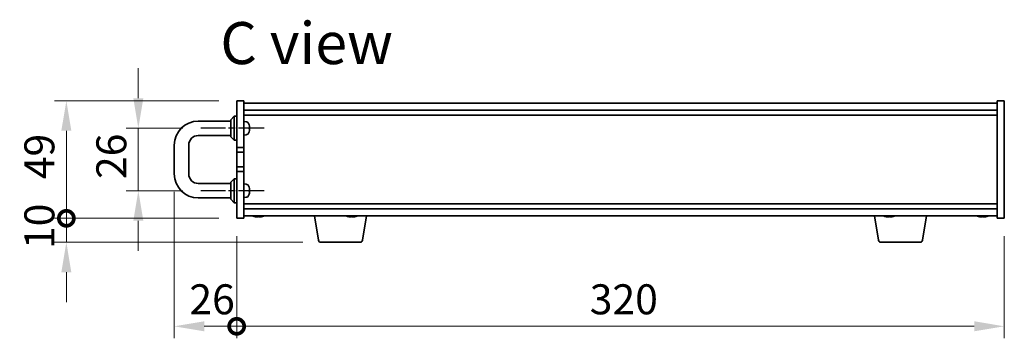
# Model space of a CAD drawing. Units: millimetres. Extents: x 65 to 9314, y 36 to 1441.
# Drawn here: x 2806 to 3216, y 768 to 901 of the extents above; entities that cross this region are included whole.
import ezdxf

# ---------------------------------------------------------------- set-up
doc = ezdxf.new("R2010")
doc.units = ezdxf.units.MM
doc.header["$LTSCALE"] = 4.5
doc.linetypes.add('AM_ISO08W050', pattern=[18, 12, -1.5, 3, -1.5])
doc.layers.get('Defpoints').update_dxf_attribs({"lineweight": 25})
for name, color, linetype, lineweight in [('AM_7', 4, 'AM_ISO08W050', 25), ('Dimension (ISO)', 7, 'Continuous', 18), ('Dimension (ISO) @ 1', 7, 'Continuous', 18), ('Symbol (ISO)', 7, 'Continuous', 18), ('Visible (ISO)', 7, 'Continuous', 35)]:
    doc.layers.add(name, color=color, linetype=linetype, lineweight=lineweight)
doc.styles.add('Note Text (TK)', font='txt')
doc.dimstyles.new('Default - Method 1b (TK)', dxfattribs={"dimscale": 4.5, "dimtxt": 2.5, "dimasz": 2.5, "dimexe": 1, "dimexo": 1.5, "dimgap": 1, "dimtad": 1, "dimtoh": 1, "dimrnd": 1e-08, "dimdsep": 46, "dimtxsty": 'Note Text (TK)', "dimcen": 0.09, "dimdle": 5, "dimclrd": 100, "dimclre": 100, "dimclrt": 7, "dimadec": 1, "dimazin": 1, "dimtfac": 1, "dimtmove": 0, "dimatfit": 3, "dimfxl": 1, "dimtolj": 1, "dimlwd": -1, "dimlwe": -1, "dimarcsym": 0})

# ---------------------------------------------------------------- blocks, each defined once
blk = doc.blocks.new('_DotSmall')
at = {"color": 0, "linetype": 'ByBlock', "const_width": 0.5}
blk.add_lwpolyline([(-0.0625, 0, 1), (0.0625, 0, 1)], format="xyb", close=True, dxfattribs=at)
blk = doc.blocks.new('*D33')
at = {"layer": 'Defpoints', "color": 0}
for p in [(2825.24, 867.43), (2896.24, 867.43), (2896.24, 818.43)]:
    blk.add_point(p, dxfattribs=at)
at = {"layer": 'Dimension (ISO)', "color": 100}
for p, q in [((2888.74, 867.43), (2820.24, 867.43)), ((2825.24, 818.43), (2825.24, 854.93)), ((2888.74, 818.43), (2820.24, 818.43))]:
    blk.add_line(p, q, dxfattribs=at)
blk.add_solid([(2823.15, 854.93), (2827.32, 854.93), (2825.24, 867.43)], dxfattribs=at)
at = {"layer": 'Dimension (ISO)', "color": 100, "xscale": 12.5, "yscale": 12.5, "zscale": 12.5, "rotation": 270}
blk.add_blockref('_DotSmall', (2825.24, 818.43), dxfattribs=at)
at = {"layer": 'Dimension (ISO)', "color": 7, "insert": (2813.99, 834.71), "char_height": 12.5, "attachment_point": 4, "rotation": 90, "style": 'Note Text (TK)'}
blk.add_mtext('\\A1;49', dxfattribs=at)
blk = doc.blocks.new('*D34')
at = {"layer": 'Defpoints', "color": 0}
for p in [(2825.24, 818.43), (2896.24, 818.43), (2931.34, 808.43)]:
    blk.add_point(p, dxfattribs=at)
at = {"layer": 'Dimension (ISO)', "color": 100}
for p, q in [((2825.24, 818.43), (2825.24, 830.93)), ((2888.74, 818.43), (2820.24, 818.43)), ((2825.24, 808.43), (2825.24, 818.43)), ((2923.84, 808.43), (2820.24, 808.43)), ((2825.24, 795.93), (2825.24, 783.43))]:
    blk.add_line(p, q, dxfattribs=at)
blk.add_solid([(2823.15, 795.93), (2827.32, 795.93), (2825.24, 808.43)], dxfattribs=at)
at = {"layer": 'Dimension (ISO)', "color": 100, "xscale": 12.5, "yscale": 12.5, "zscale": 12.5, "rotation": 270}
blk.add_blockref('_DotSmall', (2825.24, 818.43), dxfattribs=at)
at = {"layer": 'Dimension (ISO)', "color": 7, "insert": (2813.99, 805.62), "char_height": 12.5, "attachment_point": 4, "rotation": 90, "style": 'Note Text (TK)'}
blk.add_mtext('\\A1;10', dxfattribs=at)
blk = doc.blocks.new('*D35')
at = {"layer": 'Defpoints', "color": 0}
for p in [(2881.24, 855.93), (2855.24, 829.93), (2881.24, 829.93)]:
    blk.add_point(p, dxfattribs=at)
at = {"layer": 'Dimension (ISO)', "color": 100}
for p, q in [((2855.24, 868.43), (2855.24, 880.93)), ((2873.74, 855.93), (2850.24, 855.93)), ((2855.24, 855.93), (2855.24, 829.93)), ((2873.74, 829.93), (2850.24, 829.93)), ((2855.24, 817.43), (2855.24, 804.93))]:
    blk.add_line(p, q, dxfattribs=at)
for points in [[(2853.15, 868.43), (2857.32, 868.43), (2855.24, 855.93)], [(2853.15, 817.43), (2857.32, 817.43), (2855.24, 829.93)]]:
    blk.add_solid(points, dxfattribs=at)
at = {"layer": 'Dimension (ISO)', "color": 7, "insert": (2843.99, 834.8), "char_height": 12.5, "attachment_point": 4, "rotation": 90, "style": 'Note Text (TK)'}
blk.add_mtext('\\A1;26', dxfattribs=at)
blk = doc.blocks.new('*D36')
at = {"layer": 'Defpoints', "color": 0}
for p in [(2870.24, 836.93), (2896.24, 818.43), (2896.24, 773.43)]:
    blk.add_point(p, dxfattribs=at)
at = {"layer": 'Dimension (ISO)', "color": 100}
for p, q in [((2870.24, 829.43), (2870.24, 768.43)), ((2896.24, 810.93), (2896.24, 768.43)), ((2882.74, 773.43), (2896.24, 773.43))]:
    blk.add_line(p, q, dxfattribs=at)
blk.add_solid([(2882.74, 775.52), (2882.74, 771.35), (2870.24, 773.43)], dxfattribs=at)
at = {"layer": 'Dimension (ISO)', "color": 100, "xscale": 12.5, "yscale": 12.5, "zscale": 12.5}
blk.add_blockref('_DotSmall', (2896.24, 773.43), dxfattribs=at)
at = {"layer": 'Dimension (ISO)', "color": 7, "insert": (2876.52, 784.68), "char_height": 12.5, "attachment_point": 4, "style": 'Note Text (TK)'}
blk.add_mtext('\\A1;26', dxfattribs=at)
blk = doc.blocks.new('*D37')
at = {"layer": 'Defpoints', "color": 0}
for p in [(2896.24, 818.43), (3216.24, 818.43), (3216.24, 773.43)]:
    blk.add_point(p, dxfattribs=at)
at = {"layer": 'Dimension (ISO)', "color": 100}
for p, q in [((2896.24, 810.93), (2896.24, 768.43)), ((3216.24, 810.93), (3216.24, 768.43)), ((2896.24, 773.43), (3203.74, 773.43))]:
    blk.add_line(p, q, dxfattribs=at)
blk.add_solid([(3203.74, 775.52), (3203.74, 771.35), (3216.24, 773.43)], dxfattribs=at)
at = {"layer": 'Dimension (ISO)', "color": 100, "xscale": 12.5, "yscale": 12.5, "zscale": 12.5, "rotation": 180}
blk.add_blockref('_DotSmall', (2896.24, 773.43), dxfattribs=at)
at = {"layer": 'Dimension (ISO)', "color": 7, "insert": (3043.43, 784.68), "char_height": 12.5, "attachment_point": 4, "style": 'Note Text (TK)'}
blk.add_mtext('\\A1;320', dxfattribs=at)

msp = doc.modelspace()

# ---------------------------------------------------------------- linework, layer by layer
at = {"layer": 'AM_7', "ltscale": 0.2}
for p, q in [((2907.7379, 855.9333), (2881.2379, 855.9333)), ((2907.7379, 829.9333), (2881.2379, 829.9333))]:
    msp.add_line(p, q, dxfattribs=at)
at = {"layer": 'Visible (ISO)'}
for p, q in [((2896.2379, 867.4333), (2899.2379, 867.4333)), ((2896.2379, 847.9333), (2896.2379, 867.4333)), ((2899.2379, 867.4333), (2899.2379, 847.9333)), ((2899.2379, 866.4333), (3213.2379, 866.4333)), ((3216.2379, 867.4333), (3213.2379, 867.4333)), ((3213.2379, 818.4333), (3213.2379, 867.4333)), ((3216.2379, 867.4333), (3216.2379, 818.4333)), ((2899.2379, 863.4333), (3213.2379, 863.4333)), ((2880.2379, 858.9333), (2893.7379, 858.9333)), ((2893.7379, 859.4333), (2895.2379, 860.9333)), ((2893.7379, 852.4333), (2893.7379, 859.4333)), ((2895.2379, 860.9333), (2895.2379, 850.9333)), ((2896.2379, 860.9333), (2895.2379, 860.9333)), ((2899.2379, 861.4333), (3213.2379, 861.4333)), ((2900.2261, 858.6469), (2899.2379, 858.7333)), ((2901.4176, 857.3773), (2901.4176, 857.386)), ((2901.4176, 855.6697), (2901.4176, 856.1363)), ((2901.6107, 855.6657), (2901.4176, 855.6825)), ((2880.2379, 852.9333), (2893.7379, 852.9333)), ((2893.7379, 852.4333), (2895.2379, 850.9333)), ((2896.2379, 850.9333), (2895.2379, 850.9333)), ((2900.2261, 853.2198), (2899.2379, 853.1333)), ((2870.2379, 836.9333), (2870.2379, 848.9333)), ((2876.2379, 836.9333), (2876.2379, 848.9333)), ((2899.2379, 847.9333), (2896.2379, 847.9333)), ((2896.2379, 847.9333), (2896.2379, 845.9333)), ((2896.2379, 845.9333), (2899.2379, 845.9333)), ((2896.2379, 839.9333), (2896.2379, 845.9333)), ((2899.2379, 845.9333), (2899.2379, 847.9333)), ((2899.2379, 845.9333), (2899.2379, 839.9333)), ((2896.2379, 839.9333), (2896.2379, 837.9333)), ((2899.2379, 839.9333), (2896.2379, 839.9333)), ((2896.2379, 818.4333), (2896.2379, 837.9333)), ((2896.2379, 837.9333), (2899.2379, 837.9333)), ((2899.2379, 837.9333), (2899.2379, 839.9333)), ((2899.2379, 837.9333), (2899.2379, 818.4333)), ((2893.7379, 833.4333), (2895.2379, 834.9333)), ((2893.7379, 826.4333), (2893.7379, 833.4333)), ((2895.2379, 834.9333), (2895.2379, 824.9333)), ((2896.2379, 834.9333), (2895.2379, 834.9333)), ((2893.7379, 832.9333), (2880.2379, 832.9333)), ((2900.2261, 832.6469), (2899.2379, 832.7333)), ((2901.4176, 831.3773), (2901.4176, 831.386)), ((2901.4176, 829.6697), (2901.4176, 830.1363)), ((2901.6107, 829.6657), (2901.4176, 829.6825)), ((2893.7379, 826.9333), (2880.2379, 826.9333)), ((2893.7379, 826.4333), (2895.2379, 824.9333)), ((2900.2261, 827.2198), (2899.2379, 827.1333)), ((2896.2379, 824.9333), (2895.2379, 824.9333)), ((3213.2379, 824.4333), (2899.2379, 824.4333)), ((3213.2379, 822.4333), (2899.2379, 822.4333)), ((2896.2379, 818.4333), (2899.2379, 818.4333)), ((3213.2379, 819.4333), (2899.2379, 819.4333)), ((2905.8205, 819.2484), (2905.8205, 819.0983)), ((2930.3487, 809.2689), (2928.6546, 819.4333)), ((2944.8205, 819.2484), (2944.8205, 819.0983)), ((2948.6272, 809.2689), (2950.3213, 819.4333)), ((3163.8487, 809.2689), (3162.1546, 819.4333)), ((3168.8205, 819.2484), (3168.8205, 819.0983)), ((3182.1272, 809.2689), (3183.8213, 819.4333)), ((3207.8205, 819.2484), (3207.8205, 819.0983)), ((3216.2379, 818.4333), (3213.2379, 818.4333)), ((2947.6408, 808.4333), (2931.3351, 808.4333)), ((3181.1408, 808.4333), (3164.8351, 808.4333))]:
    msp.add_line(p, q, dxfattribs=at)
for centre, radius, start, end in [((2880.2379, 848.9333), 10, 90, 180), ((2900.1215, 857.4515), 1.2, 23.547137, 85), ((2896.6379, 855.9333), 5, 17.2487, 23.547137), ((2900.1215, 854.4152), 1.2, 275, 336.452863), ((2896.6379, 855.9333), 5, 336.452863, 342.7513), ((2901.3166, 857.386), 0.101, 0, 17.2487), ((2901.3166, 854.4807), 0.101, 342.7513, 359.341484), ((2880.2379, 848.9333), 4, 90, 180), ((2880.2379, 836.9333), 10, 180, 270), ((2880.2379, 836.9333), 4, 180, 270), ((2900.1215, 831.4515), 1.2, 23.547137, 85), ((2896.6379, 829.9333), 5, 17.2487, 23.547137), ((2901.3166, 831.386), 0.101, 0, 17.2487), ((2900.1215, 828.4152), 1.2, 275, 336.452863), ((2896.6379, 829.9333), 5, 336.452863, 342.7513), ((2901.3166, 828.4807), 0.101, 342.7513, 359.341484), ((2905.2379, 827.1836), 8.1502, 251.974995, 257.800474), ((2905.2379, 827.1836), 8.1502, 282.199526, 288.025005), ((2944.2379, 827.1836), 8.1502, 251.974995, 257.800474), ((2944.2379, 827.1836), 8.1502, 282.199526, 288.025005), ((3168.2379, 827.1836), 8.1502, 251.974995, 257.800474), ((3168.2379, 827.1836), 8.1502, 282.199526, 288.025005), ((3207.2379, 827.1836), 8.1502, 251.974995, 257.800474), ((3207.2379, 827.1836), 8.1502, 282.199526, 288.025005), ((2931.3351, 809.4333), 1, 189.462322, 270), ((2947.6408, 809.4333), 1, 270, 350.537678), ((3164.8351, 809.4333), 1, 189.462322, 270), ((3181.1408, 809.4333), 1, 270, 350.537678)]:
    msp.add_arc(centre, radius, start, end, dxfattribs=at)
for centre, major_axis, ratio, start_param, end_param in [((2896.653, 855.9356), (0.7403, -4.9419), 0.99610913, 1.51244274, 1.71850508), ((2896.653, 855.7615), (4.978, 0.4357), 0.02878639, 5.98368489, 6.18974723), ((2896.653, 856.1053), (4.978, -0.4356), 0.01305642, 5.9873468, 6.19340915), ((2896.653, 855.9383), (1.5672, -4.7449), 0.9957787, 0.95354735, 1.15960969), ((2896.653, 855.9284), (1.5672, 4.7449), 0.9957787, 5.12357561, 5.32650839), ((2896.653, 856.1052), (4.978, -0.4357), 0.02878639, 0.09343807, 0.29636623), ((2896.653, 829.9356), (0.7403, -4.9419), 0.99610913, 1.51244274, 1.71850508), ((2896.653, 829.7615), (4.978, 0.4357), 0.02878639, 5.98368489, 6.18974723), ((2896.653, 830.1053), (4.978, -0.4356), 0.01305642, 5.9873468, 6.19340915), ((2896.653, 829.9383), (1.5672, -4.7449), 0.9957787, 0.95354735, 1.15960969), ((2896.653, 829.9284), (1.5672, 4.7449), 0.9957787, 5.12357561, 5.32650839), ((2896.653, 830.1052), (4.978, -0.4357), 0.02878639, 0.09343807, 0.29636623), ((2905.1585, 827.1836), (0, -8.1418), 0.97665106, 6.05396117, 6.14642619), ((2903.4311, 827.1836), (0, -7.9375), 0.21483181, 6.23655411, 6.3298165), ((2905.3174, 827.1836), (0, -8.1418), 0.97665106, 6.05396117, 6.14642619), ((2904.8766, 827.1836), (0, -8.1418), 0.21483181, 0.13675912, 0.22922414), ((2905.5993, 827.1836), (0, -8.1418), 0.21483181, 6.07509101, 6.14642619), ((2905.6354, 827.1836), (0, -7.9375), 0.97665106, 6.23655411, 6.3298165), ((2905.5993, 827.1836), (0, -8.1418), 0.21483181, 0.13675912, 0.22922414), ((2905.3174, 827.1836), (0, -8.1418), 0.97665106, 0.13675912, 0.2080943), ((2944.1585, 827.1836), (0, -8.1418), 0.97665106, 6.05396117, 6.14642619), ((2942.4311, 827.1836), (0, -7.9375), 0.21483181, 6.23655411, 6.3298165), ((2944.3174, 827.1836), (0, -8.1418), 0.97665106, 6.05396117, 6.14642619), ((2943.8766, 827.1836), (0, -8.1418), 0.21483181, 0.13675912, 0.22922414), ((2944.5993, 827.1836), (0, -8.1418), 0.21483181, 6.07509101, 6.14642619), ((2944.6354, 827.1836), (0, -7.9375), 0.97665106, 6.23655411, 6.3298165), ((2944.5993, 827.1836), (0, -8.1418), 0.21483181, 0.13675912, 0.22922414), ((2944.3174, 827.1836), (0, -8.1418), 0.97665106, 0.13675912, 0.2080943), ((3168.1585, 827.1836), (0, -8.1418), 0.97665106, 6.05396117, 6.14642619), ((3166.4311, 827.1836), (0, -7.9375), 0.21483181, 6.23655411, 6.3298165), ((3168.3174, 827.1836), (0, -8.1418), 0.97665106, 6.05396117, 6.14642619), ((3167.8766, 827.1836), (0, -8.1418), 0.21483181, 0.13675912, 0.22922414), ((3168.5993, 827.1836), (0, -8.1418), 0.21483181, 6.07509101, 6.14642619), ((3168.6354, 827.1836), (0, -7.9375), 0.97665106, 6.23655411, 6.3298165), ((3168.5993, 827.1836), (0, -8.1418), 0.21483181, 0.13675912, 0.22922414), ((3168.3174, 827.1836), (0, -8.1418), 0.97665106, 0.13675912, 0.2080943), ((3207.1585, 827.1836), (0, -8.1418), 0.97665106, 6.05396117, 6.14642619), ((3205.4311, 827.1836), (0, -7.9375), 0.21483181, 6.23655411, 6.3298165), ((3207.3174, 827.1836), (0, -8.1418), 0.97665106, 6.05396117, 6.14642619), ((3206.8766, 827.1836), (0, -8.1418), 0.21483181, 0.13675912, 0.22922414), ((3207.5993, 827.1836), (0, -8.1418), 0.21483181, 6.07509101, 6.14642619), ((3207.6354, 827.1836), (0, -7.9375), 0.97665106, 6.23655411, 6.3298165), ((3207.5993, 827.1836), (0, -8.1418), 0.21483181, 0.13675912, 0.22922414), ((3207.3174, 827.1836), (0, -8.1418), 0.97665106, 0.13675912, 0.2080943)]:
    msp.add_ellipse(centre, major_axis=major_axis, ratio=ratio, start_param=start_param, end_param=end_param, dxfattribs=at)
for points in [[(2901.4176, 855.6697), (2901.4176, 855.6696), (2901.4161, 855.6696), (2901.4131, 855.6697)], [(2901.4176, 829.6697), (2901.4176, 829.6696), (2901.4161, 829.6696), (2901.4131, 829.6697)]]:
    msp.add_open_spline(points, degree=3, dxfattribs=at)
for points, knots in [([(2901.6178, 856.2505), (2901.6178, 856.253), (2901.6178, 856.2554), (2901.6178, 856.2754), (2901.6171, 856.2976), (2901.6145, 856.3452), (2901.6126, 856.3705), (2901.6104, 856.3944)], [0.0139011977, 0.0139011977, 0.0139011977, 0.0139011977, 0.0149898419, 0.0149898419, 0.0224863874, 0.0224863874, 0.0296679253, 0.0296679253, 0.0296679253, 0.0296679253]), ([(2901.6104, 856.3836), (2901.6127, 856.3587), (2901.6146, 856.3321), (2901.6172, 856.2829), (2901.6178, 856.2603), (2901.6178, 856.2245), (2901.6171, 856.2089), (2901.6145, 856.1882), (2901.6126, 856.1828), (2901.6104, 856.1819)], [0, 0, 0, 0, 0.0074949209, 0.0074949209, 0.0149898419, 0.0149898419, 0.0224863874, 0.0224863874, 0.0296679253, 0.0296679253, 0.0296679253, 0.0296679253]), ([(2901.6178, 855.6162), (2901.6178, 855.6189), (2901.6178, 855.6216), (2901.6178, 855.6421), (2901.6171, 855.6578), (2901.6145, 855.6785), (2901.6126, 855.6839), (2901.6104, 855.6848)], [0.0139011977, 0.0139011977, 0.0139011977, 0.0139011977, 0.0149898419, 0.0149898419, 0.0224863874, 0.0224863874, 0.0296679253, 0.0296679253, 0.0296679253, 0.0296679253]), ([(2901.6104, 855.6657), (2901.6127, 855.6658), (2901.6146, 855.661), (2901.6172, 855.6412), (2901.6178, 855.6262), (2901.6178, 855.5913), (2901.6171, 855.5691), (2901.6145, 855.5215), (2901.6126, 855.4962), (2901.6104, 855.4723)], [0, 0, 0, 0, 0.0074949209, 0.0074949209, 0.0149898419, 0.0149898419, 0.0224863874, 0.0224863874, 0.0296679253, 0.0296679253, 0.0296679253, 0.0296679253]), ([(2901.6178, 830.2505), (2901.6178, 830.253), (2901.6178, 830.2554), (2901.6178, 830.2754), (2901.6171, 830.2976), (2901.6145, 830.3452), (2901.6126, 830.3705), (2901.6104, 830.3944)], [0.0139011977, 0.0139011977, 0.0139011977, 0.0139011977, 0.0149898419, 0.0149898419, 0.0224863874, 0.0224863874, 0.0296679253, 0.0296679253, 0.0296679253, 0.0296679253]), ([(2901.6104, 830.3836), (2901.6127, 830.3587), (2901.6146, 830.3321), (2901.6172, 830.2829), (2901.6178, 830.2603), (2901.6178, 830.2245), (2901.6171, 830.2089), (2901.6145, 830.1882), (2901.6126, 830.1828), (2901.6104, 830.1819)], [0, 0, 0, 0, 0.0074949209, 0.0074949209, 0.0149898419, 0.0149898419, 0.0224863874, 0.0224863874, 0.0296679253, 0.0296679253, 0.0296679253, 0.0296679253]), ([(2901.6178, 829.6162), (2901.6178, 829.6189), (2901.6178, 829.6216), (2901.6178, 829.6421), (2901.6171, 829.6578), (2901.6145, 829.6785), (2901.6126, 829.6839), (2901.6104, 829.6848)], [0.0139011977, 0.0139011977, 0.0139011977, 0.0139011977, 0.0149898419, 0.0149898419, 0.0224863874, 0.0224863874, 0.0296679253, 0.0296679253, 0.0296679253, 0.0296679253]), ([(2901.6104, 829.6657), (2901.6127, 829.6658), (2901.6146, 829.661), (2901.6172, 829.6412), (2901.6178, 829.6262), (2901.6178, 829.5913), (2901.6171, 829.5691), (2901.6145, 829.5215), (2901.6126, 829.4962), (2901.6104, 829.4723)], [0, 0, 0, 0, 0.0074949209, 0.0074949209, 0.0149898419, 0.0149898419, 0.0224863874, 0.0224863874, 0.0296679253, 0.0296679253, 0.0296679253, 0.0296679253]), ([(2904.6195, 819.0804), (2904.5995, 819.0773), (2904.5719, 819.0757), (2904.4886, 819.0757), (2904.4193, 819.0793), (2904.2573, 819.094), (2904.1646, 819.1051), (2904.0744, 819.1178)], [0.2627330824, 0.2627330824, 0.2627330824, 0.2627330824, 0.2811333059, 0.2811333059, 0.3091178465, 0.3091178465, 0.337102387, 0.337102387, 0.337102387, 0.337102387]), ([(2904.2333, 819.1178), (2904.3236, 819.1051), (2904.4242, 819.094), (2904.6186, 819.0793), (2904.7124, 819.0757), (2904.8695, 819.0757), (2904.9432, 819.0793), (2905.056, 819.094), (2905.0952, 819.1051), (2905.115, 819.1178)], [0.113199271, 0.113199271, 0.113199271, 0.113199271, 0.141183811, 0.141183811, 0.169168352, 0.169168352, 0.197152892, 0.197152892, 0.225137433, 0.225137433, 0.225137433, 0.225137433]), ([(2905.8563, 819.0804), (2905.7949, 819.0773), (2905.7366, 819.0757), (2905.6063, 819.0757), (2905.5327, 819.0793), (2905.4199, 819.094), (2905.3807, 819.1051), (2905.3608, 819.1178)], [0.3759323531, 0.3759323531, 0.3759323531, 0.3759323531, 0.3943325766, 0.3943325766, 0.4223171172, 0.4223171172, 0.4503016577, 0.4503016577, 0.4503016577, 0.4503016577]), ([(2905.8378, 819.1178), (2905.8179, 819.1051), (2905.8146, 819.094), (2905.849, 819.0793), (2905.8868, 819.0757), (2905.9873, 819.0757), (2906.0566, 819.0793), (2906.2186, 819.094), (2906.3113, 819.1051), (2906.4015, 819.1178)], [0, 0, 0, 0, 0.027984541, 0.027984541, 0.055969081, 0.055969081, 0.083953622, 0.083953622, 0.111938162, 0.111938162, 0.111938162, 0.111938162]), ([(2943.6195, 819.0804), (2943.5995, 819.0773), (2943.5719, 819.0757), (2943.4886, 819.0757), (2943.4193, 819.0793), (2943.2573, 819.094), (2943.1646, 819.1051), (2943.0744, 819.1178)], [0.2627330824, 0.2627330824, 0.2627330824, 0.2627330824, 0.2811333059, 0.2811333059, 0.3091178465, 0.3091178465, 0.337102387, 0.337102387, 0.337102387, 0.337102387]), ([(2943.2333, 819.1178), (2943.3236, 819.1051), (2943.4242, 819.094), (2943.6186, 819.0793), (2943.7124, 819.0757), (2943.8695, 819.0757), (2943.9432, 819.0793), (2944.056, 819.094), (2944.0952, 819.1051), (2944.115, 819.1178)], [0.113199271, 0.113199271, 0.113199271, 0.113199271, 0.141183811, 0.141183811, 0.169168352, 0.169168352, 0.197152892, 0.197152892, 0.225137433, 0.225137433, 0.225137433, 0.225137433]), ([(2944.8563, 819.0804), (2944.7949, 819.0773), (2944.7366, 819.0757), (2944.6063, 819.0757), (2944.5327, 819.0793), (2944.4199, 819.094), (2944.3807, 819.1051), (2944.3608, 819.1178)], [0.3759323531, 0.3759323531, 0.3759323531, 0.3759323531, 0.3943325766, 0.3943325766, 0.4223171172, 0.4223171172, 0.4503016577, 0.4503016577, 0.4503016577, 0.4503016577]), ([(2944.8378, 819.1178), (2944.8179, 819.1051), (2944.8146, 819.094), (2944.849, 819.0793), (2944.8868, 819.0757), (2944.9873, 819.0757), (2945.0566, 819.0793), (2945.2186, 819.094), (2945.3113, 819.1051), (2945.4015, 819.1178)], [0, 0, 0, 0, 0.027984541, 0.027984541, 0.055969081, 0.055969081, 0.083953622, 0.083953622, 0.111938162, 0.111938162, 0.111938162, 0.111938162]), ([(3167.6195, 819.0804), (3167.5995, 819.0773), (3167.5719, 819.0757), (3167.4886, 819.0757), (3167.4193, 819.0793), (3167.2573, 819.094), (3167.1646, 819.1051), (3167.0744, 819.1178)], [0.2627330824, 0.2627330824, 0.2627330824, 0.2627330824, 0.2811333059, 0.2811333059, 0.3091178465, 0.3091178465, 0.337102387, 0.337102387, 0.337102387, 0.337102387]), ([(3167.2333, 819.1178), (3167.3236, 819.1051), (3167.4242, 819.094), (3167.6186, 819.0793), (3167.7124, 819.0757), (3167.8695, 819.0757), (3167.9432, 819.0793), (3168.056, 819.094), (3168.0952, 819.1051), (3168.115, 819.1178)], [0.113199271, 0.113199271, 0.113199271, 0.113199271, 0.141183811, 0.141183811, 0.169168352, 0.169168352, 0.197152892, 0.197152892, 0.225137433, 0.225137433, 0.225137433, 0.225137433]), ([(3168.8563, 819.0804), (3168.7949, 819.0773), (3168.7366, 819.0757), (3168.6063, 819.0757), (3168.5327, 819.0793), (3168.4199, 819.094), (3168.3807, 819.1051), (3168.3608, 819.1178)], [0.3759323531, 0.3759323531, 0.3759323531, 0.3759323531, 0.3943325766, 0.3943325766, 0.4223171172, 0.4223171172, 0.4503016577, 0.4503016577, 0.4503016577, 0.4503016577]), ([(3168.8378, 819.1178), (3168.8179, 819.1051), (3168.8146, 819.094), (3168.849, 819.0793), (3168.8868, 819.0757), (3168.9873, 819.0757), (3169.0566, 819.0793), (3169.2186, 819.094), (3169.3113, 819.1051), (3169.4015, 819.1178)], [0, 0, 0, 0, 0.027984541, 0.027984541, 0.055969081, 0.055969081, 0.083953622, 0.083953622, 0.111938162, 0.111938162, 0.111938162, 0.111938162]), ([(3206.6195, 819.0804), (3206.5995, 819.0773), (3206.5719, 819.0757), (3206.4886, 819.0757), (3206.4193, 819.0793), (3206.2573, 819.094), (3206.1646, 819.1051), (3206.0744, 819.1178)], [0.2627330824, 0.2627330824, 0.2627330824, 0.2627330824, 0.2811333059, 0.2811333059, 0.3091178465, 0.3091178465, 0.337102387, 0.337102387, 0.337102387, 0.337102387]), ([(3206.2333, 819.1178), (3206.3236, 819.1051), (3206.4242, 819.094), (3206.6186, 819.0793), (3206.7124, 819.0757), (3206.8695, 819.0757), (3206.9432, 819.0793), (3207.056, 819.094), (3207.0952, 819.1051), (3207.115, 819.1178)], [0.113199271, 0.113199271, 0.113199271, 0.113199271, 0.141183811, 0.141183811, 0.169168352, 0.169168352, 0.197152892, 0.197152892, 0.225137433, 0.225137433, 0.225137433, 0.225137433]), ([(3207.8563, 819.0804), (3207.7949, 819.0773), (3207.7366, 819.0757), (3207.6063, 819.0757), (3207.5327, 819.0793), (3207.4199, 819.094), (3207.3807, 819.1051), (3207.3608, 819.1178)], [0.3759323531, 0.3759323531, 0.3759323531, 0.3759323531, 0.3943325766, 0.3943325766, 0.4223171172, 0.4223171172, 0.4503016577, 0.4503016577, 0.4503016577, 0.4503016577]), ([(3207.8378, 819.1178), (3207.8179, 819.1051), (3207.8146, 819.094), (3207.849, 819.0793), (3207.8868, 819.0757), (3207.9873, 819.0757), (3208.0566, 819.0793), (3208.2186, 819.094), (3208.3113, 819.1051), (3208.4015, 819.1178)], [0, 0, 0, 0, 0.027984541, 0.027984541, 0.055969081, 0.055969081, 0.083953622, 0.083953622, 0.111938162, 0.111938162, 0.111938162, 0.111938162])]:
    msp.add_open_spline(points, degree=3, knots=knots, dxfattribs=at)

# ---------------------------------------------------------------- texts
at = {"layer": 'Symbol (ISO)', "color": 7, "insert": (2889.4324, 891.4416), "char_height": 17.5, "width": 73.479533, "attachment_point": 4, "line_spacing_factor": 1.5, "style": 'Note Text (TK)'}
msp.add_mtext('{\\fＭＳ Ｐゴシック|b0|i0;\\H17.5000;C view}', dxfattribs=at)

# ---------------------------------------------------------------- dimensions: what is measured, and where the dimension line sits
at = {"layer": 'Dimension (ISO) @ 1', "color": 100}
for base, p1, p2, angle, override, picture, middle in [((2855.2379, 829.9333), (2881.2379, 855.9333), (2881.2379, 829.9333), 90, {"dimscale": 1, "dimtxt": 12.5, "dimasz": 12.5, "dimexe": 5, "dimexo": 7.5, "dimgap": 5, "dimtoh": 0, "dimcen": 0.45, "dimtix": 0, "dimtofl": 1, "dimtmove": 0, "dimatfit": 1}, '*D35', (2855.2379, 842.9333)), ((2825.2379, 867.4333), (2896.2379, 818.4333), (2896.2379, 867.4333), 90, {"dimscale": 1, "dimtxt": 12.5, "dimasz": 12.5, "dimexe": 5, "dimexo": 7.5, "dimgap": 5, "dimtoh": 0, "dimblk1": 'DotSmall', "dimsah": 1, "dimcen": 0.45, "dimdle": 0, "dimtix": 0, "dimtofl": 0, "dimtmove": 0, "dimatfit": 1}, '*D33', (2825.2379, 842.9833)), ((2896.2379, 773.4333), (2870.2379, 836.9333), (2896.2379, 818.4333), 180, {"dimscale": 1, "dimtxt": 12.5, "dimasz": 12.5, "dimexe": 5, "dimexo": 7.5, "dimgap": 5, "dimtoh": 0, "dimblk2": 'DotSmall', "dimsah": 1, "dimcen": 0.45, "dimdle": 0, "dimtix": 0, "dimtofl": 1, "dimtmove": 0, "dimatfit": 1}, '*D36', (2884.6527, 773.4333)), ((2825.2379, 818.4333), (2931.3351, 808.4333), (2896.2379, 818.4333), 90, {"dimscale": 1, "dimtxt": 12.5, "dimasz": 12.5, "dimexe": 5, "dimexo": 7.5, "dimgap": 5, "dimtoh": 0, "dimblk2": 'DotSmall', "dimsah": 1, "dimcen": 0.45, "dimdle": 0, "dimtix": 0, "dimtofl": 1, "dimtmove": 0, "dimatfit": 1}, '*D34', (2825.2379, 813.4333)), ((3216.2379, 773.4333), (2896.2379, 818.4333), (3216.2379, 818.4333), 180, {"dimscale": 1, "dimtxt": 12.5, "dimasz": 12.5, "dimexe": 5, "dimexo": 7.5, "dimgap": 5, "dimtoh": 0, "dimblk1": 'DotSmall', "dimsah": 1, "dimcen": 0.45, "dimdle": 0, "dimtix": 0, "dimtofl": 0, "dimtmove": 0, "dimatfit": 1}, '*D37', (3056.2879, 773.4333))]:
    dim = msp.add_linear_dim(base=base, p1=p1, p2=p2, angle=angle, dimstyle='Default - Method 1b (TK)', override=override, dxfattribs=at)
    dim.commit()
    dim.dimension.update_dxf_attribs({"geometry": picture, "text_midpoint": middle, "dimtype": 128})

doc.saveas('drawing.dxf')
